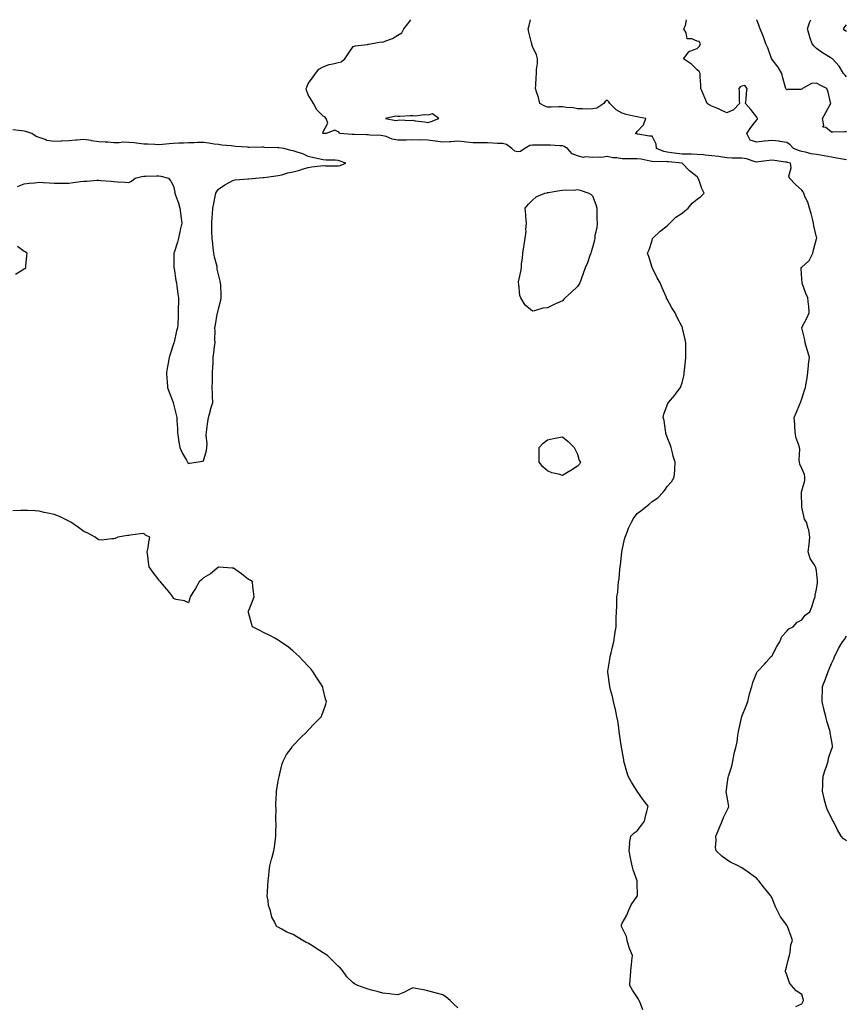
# Model space of a CAD drawing. Units: inches. Extents: x 960563 to 963203, y 7266218 to 7268858.
# Drawn here: x 961115 to 961667, y 7268199 to 7268858 of the extents above; entities that cross this region are included whole.
import ezdxf

# ---------------------------------------------------------------- set-up
doc = ezdxf.new("R2010")
doc.units = ezdxf.units.IN
doc.header["$MEASUREMENT"] = 0
doc.layers.add('Contour_96057266', color=7, linetype='Continuous', true_color=0x33f441)

msp = doc.modelspace()

# ---------------------------------------------------------------- linework, layer by layer
at = {"layer": 'Contour_96057266'}
for points in [[(961531.86, 7268195.73, 3175), (961530.15, 7268199.82, 3175), (961529.32, 7268201.92, 3175), (961528.82, 7268202.69, 3175), (961528.05, 7268204.02, 3175), (961524.99, 7268208.86, 3175), (961523.14, 7268211.92, 3175), (961523.45, 7268216.52, 3175), (961523.53, 7268217.4, 3175), (961523.83, 7268221.92, 3175), (961524.31, 7268225.66, 3175), (961524.49, 7268228.36, 3175), (961524.89, 7268231.92, 3175), (961522.81, 7268236.68, 3175), (961522.71, 7268237.26, 3175), (961521.31, 7268241.92, 3175), (961520.86, 7268244.73, 3175), (961518.05, 7268250.46, 3175), (961517.54, 7268251.41, 3175), (961517.51, 7268251.92, 3175), (961517.57, 7268252.4, 3175), (961518.05, 7268253.53, 3175), (961521.03, 7268258.94, 3175), (961522.17, 7268261.92, 3175), (961524.09, 7268265.88, 3175), (961528.05, 7268271.62, 3175), (961528.15, 7268271.82, 3175), (961528.17, 7268271.92, 3175), (961528.16, 7268272.03, 3175), (961528.05, 7268280.67, 3175), (961528.02, 7268281.89, 3175), (961528.03, 7268281.92, 3175), (961528.01, 7268281.96, 3175), (961525.38, 7268289.25, 3175), (961524.7, 7268291.92, 3175), (961523.82, 7268296.15, 3175), (961523.56, 7268297.43, 3175), (961522.64, 7268301.92, 3175), (961523.02, 7268306.89, 3175), (961522.99, 7268306.98, 3175), (961523.86, 7268311.92, 3175), (961525.96, 7268314.01, 3175), (961528.05, 7268315.46, 3175), (961530.86, 7268319.11, 3175), (961532.99, 7268321.92, 3175), (961533.78, 7268326.19, 3175), (961534.48, 7268328.35, 3175), (961535.32, 7268331.92, 3175), (961532.14, 7268336.01, 3175), (961528.11, 7268341.86, 3175), (961528.05, 7268341.95, 3175), (961524.16, 7268348.03, 3175), (961521.9, 7268351.92, 3175), (961521.07, 7268354.94, 3175), (961519.62, 7268360.35, 3175), (961519.19, 7268361.92, 3175), (961519.02, 7268362.89, 3175), (961518.05, 7268368.95, 3175), (961517.57, 7268371.44, 3175), (961517.5, 7268371.92, 3175), (961517.42, 7268372.55, 3175), (961516.29, 7268380.16, 3175), (961516.06, 7268381.92, 3175), (961515.68, 7268384.29, 3175), (961515.01, 7268388.88, 3175), (961514.5, 7268391.92, 3175), (961513.47, 7268396.5, 3175), (961513.35, 7268397.22, 3175), (961512.17, 7268401.92, 3175), (961511.46, 7268405.33, 3175), (961510.18, 7268409.79, 3175), (961509.67, 7268411.92, 3175), (961509.52, 7268413.39, 3175), (961508.34, 7268421.63, 3175), (961508.31, 7268421.92, 3175), (961508.36, 7268422.23, 3175), (961509.78, 7268430.19, 3175), (961510.07, 7268431.92, 3175), (961510.68, 7268434.55, 3175), (961511.61, 7268438.36, 3175), (961512.39, 7268441.92, 3175), (961513.15, 7268446.82, 3175), (961513.18, 7268447.05, 3175), (961513.91, 7268451.92, 3175), (961514.01, 7268455.96, 3175), (961514.05, 7268457.92, 3175), (961514.14, 7268461.92, 3175), (961514.35, 7268465.62, 3175), (961514.35, 7268468.22, 3175), (961514.54, 7268471.92, 3175), (961515, 7268474.97, 3175), (961515.28, 7268479.15, 3175), (961515.65, 7268481.92, 3175), (961515.97, 7268484, 3175), (961516.45, 7268490.32, 3175), (961516.67, 7268491.92, 3175), (961516.83, 7268493.14, 3175), (961517.84, 7268501.71, 3175), (961517.86, 7268501.92, 3175), (961517.88, 7268502.09, 3175), (961518.05, 7268503.08, 3175), (961519.55, 7268510.42, 3175), (961519.93, 7268511.92, 3175), (961521.28, 7268515.15, 3175), (961522.22, 7268517.75, 3175), (961524.32, 7268521.92, 3175), (961525.55, 7268524.42, 3175), (961528.05, 7268527.74, 3175), (961530.46, 7268529.51, 3175), (961533.58, 7268531.92, 3175), (961535.98, 7268533.99, 3175), (961538.05, 7268535.69, 3175), (961541.74, 7268538.23, 3175), (961545.38, 7268541.92, 3175), (961546.59, 7268543.38, 3175), (961548.05, 7268545.83, 3175), (961551.05, 7268548.92, 3175), (961552.77, 7268551.92, 3175), (961553.23, 7268556.74, 3175), (961553.18, 7268557.05, 3175), (961553.49, 7268561.92, 3175), (961552.16, 7268566.03, 3175), (961551.72, 7268568.25, 3175), (961550.74, 7268571.92, 3175), (961549.99, 7268573.86, 3175), (961548.05, 7268578.7, 3175), (961547.31, 7268581.18, 3175), (961547.12, 7268581.92, 3175), (961546.89, 7268583.08, 3175), (961546.01, 7268589.88, 3175), (961545.52, 7268591.92, 3175), (961545.91, 7268594.06, 3175), (961548.05, 7268600.2, 3175), (961548.63, 7268601.34, 3175), (961548.99, 7268601.92, 3175), (961553.11, 7268606.86, 3175), (961553.45, 7268607.32, 3175), (961556.97, 7268611.92, 3175), (961557.33, 7268612.64, 3175), (961558.05, 7268615.11, 3175), (961559.35, 7268620.62, 3175), (961559.54, 7268621.92, 3175), (961559.74, 7268623.61, 3175), (961560.38, 7268629.59, 3175), (961560.66, 7268631.92, 3175), (961560.58, 7268634.45, 3175), (961560.53, 7268639.44, 3175), (961560.47, 7268641.92, 3175), (961560.13, 7268644, 3175), (961558.41, 7268651.56, 3175), (961558.35, 7268651.92, 3175), (961558.25, 7268652.12, 3175), (961558.05, 7268652.44, 3175), (961554.82, 7268658.69, 3175), (961553.4, 7268661.92, 3175), (961551.32, 7268665.19, 3175), (961548.05, 7268670.96, 3175), (961547.74, 7268671.61, 3175), (961547.63, 7268671.92, 3175), (961547.32, 7268672.65, 3175), (961544.76, 7268678.63, 3175), (961543.44, 7268681.92, 3175), (961541.4, 7268685.27, 3175), (961538.2, 7268691.77, 3175), (961538.12, 7268691.92, 3175), (961538.1, 7268691.97, 3175), (961538.05, 7268692.19, 3175), (961535.75, 7268699.62, 3175), (961534.93, 7268701.92, 3175), (961536.01, 7268703.96, 3175), (961538.05, 7268710.37, 3175), (961538.39, 7268711.58, 3175), (961538.59, 7268711.92, 3175), (961543.49, 7268716.48, 3175), (961548.05, 7268719.99, 3175), (961549.01, 7268720.96, 3175), (961549.81, 7268721.92, 3175), (961553.98, 7268725.99, 3175), (961558.05, 7268728.48, 3175), (961559.89, 7268730.08, 3175), (961562.12, 7268731.92, 3175), (961564.72, 7268735.25, 3175), (961568.05, 7268737.98, 3175), (961570.37, 7268739.6, 3175), (961572.82, 7268741.92, 3175), (961571.18, 7268745.05, 3175), (961569.45, 7268750.52, 3175), (961568.89, 7268751.92, 3175), (961568.53, 7268752.4, 3175), (961568.05, 7268752.82, 3175), (961563.12, 7268756.99, 3175), (961558.15, 7268761.92, 3175), (961558.06, 7268761.93, 3175), (961549.02, 7268762.89, 3175), (961548.05, 7268763, 3175), (961546.75, 7268763.22, 3175), (961539.05, 7268762.92, 3175), (961538.05, 7268763.18, 3175), (961536.62, 7268763.35, 3175), (961530.74, 7268764.61, 3175), (961528.05, 7268764.86, 3175), (961525.07, 7268764.9, 3175), (961521.12, 7268764.99, 3175), (961518.05, 7268765.03, 3175), (961514.36, 7268765.61, 3175), (961511.66, 7268765.53, 3175), (961508.05, 7268766.42, 3175), (961504.1, 7268765.87, 3175), (961502.21, 7268766.08, 3175), (961498.05, 7268765.71, 3175), (961493.74, 7268766.23, 3175), (961491.91, 7268765.78, 3175), (961488.05, 7268766.9, 3175), (961484.49, 7268768.36, 3175), (961481.55, 7268771.92, 3175), (961479.28, 7268773.15, 3175), (961478.05, 7268773.51, 3175), (961476.33, 7268773.64, 3175), (961470.13, 7268774, 3175), (961468.05, 7268774.16, 3175), (961465.98, 7268773.99, 3175), (961460.28, 7268774.15, 3175), (961458.05, 7268774, 3175), (961456.22, 7268773.75, 3175), (961452.8, 7268771.92, 3175), (961450.08, 7268769.89, 3175), (961448.05, 7268769.55, 3175), (961446.28, 7268770.15, 3175), (961444.16, 7268771.92, 3175), (961440.54, 7268774.41, 3175), (961438.05, 7268775.15, 3175), (961434.7, 7268775.27, 3175), (961431.59, 7268775.46, 3175), (961428.05, 7268775.59, 3175), (961424.44, 7268775.53, 3175), (961421.74, 7268775.61, 3175), (961418.05, 7268775.56, 3175), (961413.93, 7268776.04, 3175), (961412.33, 7268776.2, 3175), (961408.05, 7268776.71, 3175), (961403.58, 7268776.39, 3175), (961402.42, 7268776.3, 3175), (961398.05, 7268775.97, 3175), (961393.27, 7268776.7, 3175), (961392.89, 7268776.76, 3175), (961388.05, 7268777.47, 3175), (961383.71, 7268777.58, 3175), (961382.51, 7268777.46, 3175), (961378.05, 7268777.55, 3175), (961373.55, 7268777.42, 3175), (961372.47, 7268777.5, 3175), (961368.05, 7268777.34, 3175), (961364.19, 7268778.06, 3175), (961360.17, 7268779.8, 3175), (961358.05, 7268780.41, 3175), (961356.62, 7268780.49, 3175), (961349.17, 7268780.8, 3175), (961348.05, 7268780.87, 3175), (961347.05, 7268780.92, 3175), (961338.8, 7268781.17, 3175), (961338.05, 7268781.21, 3175), (961337.39, 7268781.26, 3175), (961328.98, 7268781.92, 3175), (961328.68, 7268782.55, 3175), (961328.05, 7268782.98, 3175), (961325.91, 7268784.06, 3175), (961320.05, 7268781.92, 3175), (961318.07, 7268781.9, 3175), (961318.05, 7268781.9, 3175), (961318.03, 7268781.9, 3175), (961317.9, 7268781.92, 3175), (961317.88, 7268782.09, 3175), (961318.05, 7268782.92, 3175), (961321.18, 7268788.79, 3175), (961320.16, 7268791.92, 3175), (961319.14, 7268793.01, 3175), (961318.05, 7268793.46, 3175), (961313.74, 7268797.61, 3175), (961311.66, 7268801.92, 3175), (961310.31, 7268804.18, 3175), (961308.05, 7268807.63, 3175), (961306.9, 7268810.77, 3175), (961306.75, 7268811.92, 3175), (961307.06, 7268812.91, 3175), (961308.05, 7268815.35, 3175), (961310.94, 7268819.03, 3175), (961312.89, 7268821.92, 3175), (961315.06, 7268824.91, 3175), (961318.05, 7268826.5, 3175), (961321.96, 7268828.01, 3175), (961324.53, 7268828.4, 3175), (961328.05, 7268829.37, 3175), (961330.09, 7268829.88, 3175), (961332.55, 7268831.92, 3175), (961334.75, 7268835.22, 3175), (961338.05, 7268840.01, 3175), (961339.45, 7268840.52, 3175), (961347.59, 7268841.46, 3175), (961348.05, 7268841.58, 3175), (961348.31, 7268841.66, 3175), (961349.63, 7268841.92, 3175), (961356.77, 7268843.2, 3175), (961358.05, 7268843.02, 3175), (961360.05, 7268843.92, 3175), (961364.46, 7268845.51, 3175), (961368.05, 7268847.67, 3175), (961370.71, 7268849.26, 3175), (961372.1, 7268851.92, 3175), (961374.73, 7268855.24, 3175), (961376.72, 7268858, 3175)], [(961634.04, 7268197.91, 3174), (961638.05, 7268199.55, 3174), (961638.9, 7268201.07, 3174), (961639.34, 7268201.92, 3174), (961639.09, 7268202.96, 3174), (961638.05, 7268205.85, 3174), (961634.37, 7268208.24, 3174), (961631.15, 7268211.92, 3174), (961629.8, 7268213.67, 3174), (961628.05, 7268219.12, 3174), (961627.3, 7268221.17, 3174), (961627.26, 7268221.92, 3174), (961627.35, 7268222.62, 3174), (961628.05, 7268225.02, 3174), (961629.39, 7268230.58, 3174), (961629.79, 7268231.92, 3174), (961630.4, 7268234.27, 3174), (961630.8, 7268239.17, 3174), (961631.92, 7268241.92, 3174), (961630.91, 7268244.78, 3174), (961628.55, 7268251.42, 3174), (961628.37, 7268251.92, 3174), (961628.2, 7268252.07, 3174), (961628.05, 7268252.27, 3174), (961623.89, 7268257.76, 3174), (961621.98, 7268261.92, 3174), (961620.59, 7268264.46, 3174), (961618.05, 7268270.82, 3174), (961617.66, 7268271.53, 3174), (961617.47, 7268271.92, 3174), (961614.35, 7268275.62, 3174), (961613.16, 7268277.03, 3174), (961609.47, 7268281.92, 3174), (961608.8, 7268282.67, 3174), (961608.05, 7268283.46, 3174), (961603.2, 7268287.07, 3174), (961602.34, 7268287.63, 3174), (961598.05, 7268290.54, 3174), (961597.16, 7268291.03, 3174), (961595.55, 7268291.92, 3174), (961590.44, 7268294.31, 3174), (961588.05, 7268296.05, 3174), (961584.63, 7268298.5, 3174), (961580.86, 7268301.92, 3174), (961580.39, 7268304.26, 3174), (961580.91, 7268309.06, 3174), (961580.58, 7268311.92, 3174), (961582.58, 7268316.45, 3174), (961582.88, 7268317.09, 3174), (961584.78, 7268321.92, 3174), (961585.75, 7268324.22, 3174), (961588.05, 7268328.87, 3174), (961589.06, 7268330.91, 3174), (961589.28, 7268331.92, 3174), (961589.07, 7268332.94, 3174), (961588.05, 7268339.21, 3174), (961587.63, 7268341.5, 3174), (961587.62, 7268341.92, 3174), (961587.68, 7268342.29, 3174), (961588.05, 7268344.83, 3174), (961588.94, 7268351.03, 3174), (961589.06, 7268351.92, 3174), (961589.45, 7268353.32, 3174), (961591.38, 7268358.59, 3174), (961592.1, 7268361.92, 3174), (961592.95, 7268366.82, 3174), (961592.95, 7268367.02, 3174), (961594.26, 7268371.92, 3174), (961594.95, 7268375.02, 3174), (961595.28, 7268379.15, 3174), (961595.77, 7268381.92, 3174), (961596.22, 7268383.75, 3174), (961598.03, 7268391.9, 3174), (961598.04, 7268391.93, 3174), (961598.05, 7268391.95, 3174), (961601.02, 7268398.95, 3174), (961601.98, 7268401.92, 3174), (961603.15, 7268406.82, 3174), (961603.26, 7268407.13, 3174), (961604.62, 7268411.92, 3174), (961605.47, 7268414.5, 3174), (961608.05, 7268421.35, 3174), (961608.26, 7268421.71, 3174), (961608.39, 7268421.92, 3174), (961613.12, 7268426.85, 3174), (961614.4, 7268428.27, 3174), (961617.71, 7268431.92, 3174), (961617.86, 7268432.11, 3174), (961618.05, 7268432.31, 3174), (961621.38, 7268438.59, 3174), (961623.41, 7268441.92, 3174), (961624.68, 7268445.29, 3174), (961628.05, 7268449.05, 3174), (961629.51, 7268450.46, 3174), (961632.25, 7268451.92, 3174), (961635.07, 7268454.9, 3174), (961638.05, 7268456.62, 3174), (961640.41, 7268459.56, 3174), (961643.55, 7268461.92, 3174), (961644.77, 7268465.2, 3174), (961646.38, 7268470.25, 3174), (961646.96, 7268471.92, 3174), (961647.02, 7268472.95, 3174), (961648.05, 7268476.97, 3174), (961648.59, 7268481.38, 3174), (961648.67, 7268481.92, 3174), (961648.67, 7268482.55, 3174), (961648.05, 7268489.38, 3174), (961647.56, 7268491.43, 3174), (961647.33, 7268491.92, 3174), (961646.5, 7268493.47, 3174), (961643.68, 7268497.55, 3174), (961642.48, 7268501.92, 3174), (961643, 7268506.87, 3174), (961643.01, 7268506.96, 3174), (961643.5, 7268511.92, 3174), (961642.76, 7268516.63, 3174), (961642.35, 7268517.62, 3174), (961641.26, 7268521.92, 3174), (961639.97, 7268523.84, 3174), (961638.05, 7268531.83, 3174), (961638.04, 7268531.91, 3174), (961638.03, 7268531.92, 3174), (961638.04, 7268531.93, 3174), (961637.82, 7268541.69, 3174), (961637.85, 7268541.92, 3174), (961637.86, 7268542.11, 3174), (961638.05, 7268542.84, 3174), (961640.23, 7268549.74, 3174), (961640.17, 7268551.92, 3174), (961639.99, 7268553.86, 3174), (961638.05, 7268557.76, 3174), (961636.87, 7268560.74, 3174), (961636.59, 7268561.92, 3174), (961636.36, 7268563.61, 3174), (961636.8, 7268570.67, 3174), (961636.52, 7268571.92, 3174), (961635.99, 7268573.98, 3174), (961634.29, 7268578.16, 3174), (961633.65, 7268581.92, 3174), (961633.37, 7268586.6, 3174), (961633.36, 7268587.23, 3174), (961633.04, 7268591.92, 3174), (961634.57, 7268595.4, 3174), (961636.53, 7268600.4, 3174), (961637.15, 7268601.92, 3174), (961637.42, 7268602.55, 3174), (961638.05, 7268604.39, 3174), (961639.82, 7268610.15, 3174), (961640.56, 7268611.92, 3174), (961641.03, 7268614.9, 3174), (961641.75, 7268618.22, 3174), (961642.26, 7268621.92, 3174), (961642.69, 7268626.56, 3174), (961642.67, 7268627.3, 3174), (961643.25, 7268631.92, 3174), (961642.05, 7268635.92, 3174), (961641.24, 7268638.73, 3174), (961640.32, 7268641.92, 3174), (961640.07, 7268643.94, 3174), (961638.08, 7268651.92, 3174), (961638.11, 7268651.98, 3174), (961641.53, 7268658.44, 3174), (961643.09, 7268661.92, 3174), (961642.74, 7268666.61, 3174), (961642.59, 7268667.38, 3174), (961642.16, 7268671.92, 3174), (961640.86, 7268674.73, 3174), (961638.33, 7268681.64, 3174), (961638.22, 7268681.92, 3174), (961638.26, 7268682.13, 3174), (961638.05, 7268684.36, 3174), (961637.74, 7268691.61, 3174), (961637.74, 7268691.92, 3174), (961637.79, 7268692.18, 3174), (961638.05, 7268692.52, 3174), (961642.64, 7268696.51, 3174), (961643.1, 7268696.87, 3174), (961643.13, 7268697, 3174), (961645.44, 7268701.92, 3174), (961645.89, 7268704.08, 3174), (961648.05, 7268711.32, 3174), (961648.21, 7268711.76, 3174), (961648.21, 7268711.92, 3174), (961648.18, 7268712.05, 3174), (961648.05, 7268712.54, 3174), (961646.13, 7268720, 3174), (961645.97, 7268721.92, 3174), (961645.17, 7268724.8, 3174), (961644.47, 7268728.34, 3174), (961643.24, 7268731.92, 3174), (961642.05, 7268735.92, 3174), (961640.23, 7268739.74, 3174), (961639.38, 7268741.92, 3174), (961638.96, 7268742.83, 3174), (961638.05, 7268743.97, 3174), (961633.9, 7268747.77, 3174), (961630, 7268751.92, 3174), (961629.38, 7268753.25, 3174), (961630.96, 7268759.01, 3174), (961630.51, 7268761.92, 3174), (961628.57, 7268762.44, 3174), (961628.05, 7268762.62, 3174), (961627.21, 7268762.76, 3174), (961619.86, 7268763.73, 3174), (961618.05, 7268764.06, 3174), (961616.21, 7268763.76, 3174), (961609.09, 7268762.96, 3174), (961608.05, 7268762.8, 3174), (961607.01, 7268762.96, 3174), (961601.11, 7268764.98, 3174), (961598.05, 7268765.28, 3174), (961594.54, 7268765.43, 3174), (961591.59, 7268765.46, 3174), (961588.05, 7268765.62, 3174), (961583.76, 7268766.21, 3174), (961582.57, 7268766.44, 3174), (961578.05, 7268766.98, 3174), (961573.51, 7268767.38, 3174), (961572.48, 7268767.49, 3174), (961568.05, 7268767.89, 3174), (961564.14, 7268768.01, 3174), (961562.03, 7268767.94, 3174), (961558.05, 7268768.04, 3174), (961554.6, 7268768.47, 3174), (961550.97, 7268769, 3174), (961548.05, 7268769.37, 3174), (961545.86, 7268769.73, 3174), (961540.97, 7268771.92, 3174), (961540.79, 7268774.66, 3174), (961538.05, 7268780.05, 3174), (961536.28, 7268780.15, 3174), (961528.48, 7268781.49, 3174), (961528.05, 7268781.52, 3174), (961527.71, 7268781.58, 3174), (961526.67, 7268781.92, 3174), (961527.48, 7268782.49, 3174), (961528.05, 7268783.27, 3174), (961532.21, 7268787.76, 3174), (961533.8, 7268791.92, 3174), (961528.89, 7268792.76, 3174), (961528.05, 7268792.94, 3174), (961526.65, 7268793.32, 3174), (961520.77, 7268794.64, 3174), (961518.05, 7268795.49, 3174), (961513.88, 7268797.75, 3174), (961509.73, 7268801.92, 3174), (961509.09, 7268802.96, 3174), (961508.05, 7268804.07, 3174), (961506.61, 7268803.36, 3174), (961505.65, 7268801.92, 3174), (961501.05, 7268798.92, 3174), (961498.05, 7268798.27, 3174), (961494.28, 7268798.15, 3174), (961491.57, 7268798.4, 3174), (961488.05, 7268798.27, 3174), (961485.22, 7268799.09, 3174), (961480.82, 7268799.15, 3174), (961478.05, 7268799.66, 3174), (961475.73, 7268799.6, 3174), (961470.52, 7268799.45, 3174), (961468.05, 7268799.38, 3174), (961466.23, 7268800.1, 3174), (961462.99, 7268801.92, 3174), (961462.15, 7268806.02, 3174), (961460.9, 7268809.07, 3174), (961460.07, 7268811.92, 3174), (961460.26, 7268814.13, 3174), (961460.58, 7268819.39, 3174), (961460.79, 7268821.92, 3174), (961460.78, 7268824.65, 3174), (961461.35, 7268828.62, 3174), (961461.33, 7268831.92, 3174), (961460.69, 7268834.56, 3174), (961458.05, 7268840, 3174), (961457.58, 7268841.45, 3174), (961457.57, 7268841.92, 3174), (961457.41, 7268842.56, 3174), (961455.69, 7268849.56, 3174), (961455.08, 7268851.92, 3174), (961455.82, 7268854.15, 3174), (961456.63, 7268858, 3174)], [(961668.05, 7268764.21, 3173), (961665.28, 7268764.69, 3173), (961661.51, 7268765.38, 3173), (961658.05, 7268765.97, 3173), (961653.08, 7268766.95, 3173), (961653.01, 7268766.96, 3173), (961648.05, 7268767.82, 3173), (961644.46, 7268768.33, 3173), (961640.55, 7268769.42, 3173), (961638.05, 7268769.87, 3173), (961636.49, 7268770.36, 3173), (961632.65, 7268771.92, 3173), (961630.4, 7268774.27, 3173), (961628.05, 7268775.83, 3173), (961623.38, 7268776.59, 3173), (961622.88, 7268776.75, 3173), (961618.05, 7268777.28, 3173), (961613.15, 7268776.82, 3173), (961612.86, 7268776.73, 3173), (961608.05, 7268776.07, 3173), (961603.6, 7268777.47, 3173), (961601.33, 7268781.92, 3173), (961603.99, 7268785.98, 3173), (961608.05, 7268791.05, 3173), (961608.42, 7268791.55, 3173), (961608.39, 7268791.92, 3173), (961608.33, 7268792.2, 3173), (961608.05, 7268792.86, 3173), (961603.95, 7268797.82, 3173), (961600.49, 7268801.92, 3173), (961600.83, 7268804.7, 3173), (961601.04, 7268808.93, 3173), (961601.49, 7268811.92, 3173), (961600, 7268813.87, 3173), (961598.05, 7268813.57, 3173), (961596.8, 7268813.17, 3173), (961595.97, 7268811.92, 3173), (961596.14, 7268810.01, 3173), (961596.32, 7268803.65, 3173), (961596.45, 7268801.92, 3173), (961592.34, 7268797.63, 3173), (961588.05, 7268795.73, 3173), (961583.77, 7268797.64, 3173), (961581.25, 7268798.72, 3173), (961578.05, 7268800.1, 3173), (961576.75, 7268800.62, 3173), (961574.86, 7268801.92, 3173), (961572.88, 7268806.75, 3173), (961572.61, 7268807.36, 3173), (961570.65, 7268811.92, 3173), (961570.6, 7268814.47, 3173), (961570.12, 7268819.85, 3173), (961570.08, 7268821.92, 3173), (961569.38, 7268823.25, 3173), (961568.05, 7268824.54, 3173), (961564.27, 7268828.14, 3173), (961558.91, 7268831.92, 3173), (961562.67, 7268836.54, 3173), (961562.96, 7268837.01, 3173), (961563.14, 7268837.01, 3173), (961568.05, 7268838.84, 3173), (961569.62, 7268840.35, 3173), (961570.45, 7268841.92, 3173), (961569.55, 7268843.42, 3173), (961568.05, 7268843.73, 3173), (961564.69, 7268845.28, 3173), (961561.38, 7268845.25, 3173), (961560.81, 7268849.16, 3173), (961559.22, 7268851.92, 3173), (961560.25, 7268854.12, 3173), (961561.09, 7268858, 3173)], [(961668.05, 7268782.88, 3172), (961666.96, 7268783.01, 3172), (961658.84, 7268782.71, 3172), (961658.05, 7268782.86, 3172), (961654.09, 7268785.88, 3172), (961652.2, 7268786.07, 3172), (961652.85, 7268787.12, 3172), (961652.01, 7268791.92, 3172), (961654.16, 7268795.81, 3172), (961656.93, 7268800.8, 3172), (961657.55, 7268801.92, 3172), (961657.33, 7268802.64, 3172), (961655.74, 7268809.61, 3172), (961654.88, 7268811.92, 3172), (961650.43, 7268814.3, 3172), (961648.05, 7268815.45, 3172), (961644.66, 7268815.31, 3172), (961638.58, 7268811.92, 3172), (961638.31, 7268811.66, 3172), (961638.05, 7268811.51, 3172), (961637.52, 7268811.39, 3172), (961628.62, 7268811.35, 3172), (961628.05, 7268811.13, 3172), (961627.62, 7268811.49, 3172), (961627.43, 7268811.92, 3172), (961627.22, 7268812.75, 3172), (961625.34, 7268819.21, 3172), (961624.7, 7268821.92, 3172), (961622.27, 7268826.14, 3172), (961618.05, 7268831.6, 3172), (961617.99, 7268831.86, 3172), (961617.97, 7268831.92, 3172), (961617.92, 7268832.05, 3172), (961615.3, 7268839.17, 3172), (961614.02, 7268841.92, 3172), (961612.62, 7268846.49, 3172), (961611.87, 7268848.1, 3172), (961610.37, 7268851.92, 3172), (961609.72, 7268853.59, 3172), (961608.05, 7268857.97, 3172), (961608.04, 7268858, 3172)], [(961668.05, 7268819.75, 3171), (961667.12, 7268820.99, 3171), (961665.99, 7268821.92, 3171), (961663.16, 7268826.81, 3171), (961663.09, 7268826.96, 3171), (961658.63, 7268831.92, 3171), (961658.28, 7268832.15, 3171), (961658.05, 7268832.26, 3171), (961657.16, 7268832.81, 3171), (961651.94, 7268835.81, 3171), (961648.05, 7268838.63, 3171), (961646.42, 7268840.29, 3171), (961644.99, 7268841.92, 3171), (961643.57, 7268846.4, 3171), (961643.28, 7268847.15, 3171), (961642, 7268851.92, 3171), (961643.42, 7268856.55, 3171), (961644.18, 7268858, 3171)], [(961668.05, 7268850.06, 3170), (961666.91, 7268850.78, 3170), (961666.08, 7268851.92, 3170), (961666.8, 7268853.17, 3170), (961668.05, 7268854.58, 3170)], [(961113.61, 7268746.36, 3176), (961118.05, 7268748.1, 3176), (961121.35, 7268748.62, 3176), (961125.07, 7268748.94, 3176), (961128.05, 7268749.35, 3176), (961130.81, 7268749.16, 3176), (961134.91, 7268748.78, 3176), (961138.05, 7268748.55, 3176), (961141.28, 7268748.69, 3176), (961144.69, 7268748.56, 3176), (961148.05, 7268748.69, 3176), (961150.96, 7268749.01, 3176), (961155.79, 7268749.66, 3176), (961158.05, 7268749.93, 3176), (961159.9, 7268750.07, 3176), (961166.75, 7268750.62, 3176), (961168.05, 7268750.73, 3176), (961169.47, 7268750.5, 3176), (961176.22, 7268750.09, 3176), (961178.05, 7268749.69, 3176), (961180.42, 7268749.55, 3176), (961185.37, 7268749.24, 3176), (961188.05, 7268749.06, 3176), (961189.98, 7268749.99, 3176), (961192.24, 7268751.92, 3176), (961196.81, 7268753.16, 3176), (961198.05, 7268753.42, 3176), (961199.52, 7268753.39, 3176), (961206.49, 7268753.48, 3176), (961208.05, 7268753.45, 3176), (961209.47, 7268753.34, 3176), (961214.52, 7268751.92, 3176), (961216.08, 7268749.95, 3176), (961218.05, 7268746.65, 3176), (961218.79, 7268742.66, 3176), (961218.93, 7268741.92, 3176), (961219.32, 7268740.65, 3176), (961221.33, 7268735.2, 3176), (961222.16, 7268731.92, 3176), (961222.85, 7268727.12, 3176), (961222.91, 7268726.78, 3176), (961223.57, 7268721.92, 3176), (961222.51, 7268717.46, 3176), (961222.27, 7268716.14, 3176), (961221.36, 7268711.92, 3176), (961220.73, 7268709.24, 3176), (961218.32, 7268702.19, 3176), (961218.25, 7268701.92, 3176), (961218.26, 7268701.71, 3176), (961218.26, 7268692.13, 3176), (961218.27, 7268691.92, 3176), (961218.32, 7268691.65, 3176), (961219.57, 7268683.44, 3176), (961219.91, 7268681.92, 3176), (961220.2, 7268679.77, 3176), (961220.82, 7268674.69, 3176), (961221.21, 7268671.92, 3176), (961221.25, 7268668.72, 3176), (961221.11, 7268664.98, 3176), (961221.15, 7268661.92, 3176), (961221.09, 7268658.88, 3176), (961220.78, 7268654.65, 3176), (961220.74, 7268651.92, 3176), (961220.07, 7268649.9, 3176), (961218.33, 7268642.2, 3176), (961218.26, 7268641.92, 3176), (961218.22, 7268641.75, 3176), (961218.05, 7268641.11, 3176), (961215.74, 7268634.23, 3176), (961215.09, 7268631.92, 3176), (961214.44, 7268628.31, 3176), (961214, 7268625.97, 3176), (961213.26, 7268621.92, 3176), (961213.57, 7268617.44, 3176), (961213.71, 7268616.26, 3176), (961214.03, 7268611.92, 3176), (961215.03, 7268608.9, 3176), (961217.42, 7268602.55, 3176), (961217.63, 7268601.92, 3176), (961217.73, 7268601.6, 3176), (961218.05, 7268600.7, 3176), (961219.8, 7268593.67, 3176), (961220.15, 7268591.92, 3176), (961220.11, 7268589.86, 3176), (961220.68, 7268584.55, 3176), (961220.63, 7268581.92, 3176), (961221.14, 7268578.83, 3176), (961221.43, 7268575.3, 3176), (961222.09, 7268571.92, 3176), (961223.93, 7268567.8, 3176), (961226.64, 7268563.33, 3176), (961227.42, 7268561.92, 3176), (961227.63, 7268561.5, 3176), (961228.05, 7268561.07, 3176), (961228.7, 7268561.27, 3176), (961233.11, 7268561.92, 3176), (961237.25, 7268562.72, 3176), (961238.05, 7268562.95, 3176), (961240.12, 7268569.85, 3176), (961240.34, 7268571.92, 3176), (961240.42, 7268574.29, 3176), (961239.9, 7268580.07, 3176), (961239.98, 7268581.92, 3176), (961240.26, 7268584.13, 3176), (961241.03, 7268588.94, 3176), (961241.35, 7268591.92, 3176), (961242.61, 7268596.48, 3176), (961242.76, 7268597.21, 3176), (961244.31, 7268601.92, 3176), (961244.13, 7268605.84, 3176), (961244.06, 7268607.93, 3176), (961243.86, 7268611.92, 3176), (961244.02, 7268615.95, 3176), (961244.01, 7268617.88, 3176), (961244.14, 7268621.92, 3176), (961244.32, 7268625.65, 3176), (961244.43, 7268628.3, 3176), (961244.58, 7268631.92, 3176), (961244.91, 7268635.06, 3176), (961245.43, 7268639.3, 3176), (961245.72, 7268641.92, 3176), (961245.59, 7268644.38, 3176), (961245.75, 7268649.62, 3176), (961245.6, 7268651.92, 3176), (961246, 7268653.97, 3176), (961247.24, 7268661.11, 3176), (961247.4, 7268661.92, 3176), (961247.53, 7268662.44, 3176), (961248.05, 7268664.49, 3176), (961249.56, 7268670.41, 3176), (961249.83, 7268671.92, 3176), (961249.78, 7268673.65, 3176), (961249.51, 7268680.46, 3176), (961249.46, 7268681.92, 3176), (961249.14, 7268683.01, 3176), (961248.05, 7268687.53, 3176), (961247.24, 7268691.11, 3176), (961247.21, 7268691.92, 3176), (961247.08, 7268692.89, 3176), (961245.28, 7268699.15, 3176), (961245.03, 7268701.92, 3176), (961244.57, 7268705.4, 3176), (961244.23, 7268708.1, 3176), (961243.73, 7268711.92, 3176), (961243.66, 7268716.31, 3176), (961243.68, 7268717.55, 3176), (961243.61, 7268721.92, 3176), (961243.78, 7268726.19, 3176), (961243.98, 7268727.85, 3176), (961244.18, 7268731.92, 3176), (961244.85, 7268735.12, 3176), (961245.91, 7268739.78, 3176), (961246.36, 7268741.92, 3176), (961246.83, 7268743.14, 3176), (961248.05, 7268744.61, 3176), (961252.35, 7268747.62, 3176), (961255.22, 7268749.09, 3176), (961258.05, 7268750.67, 3176), (961259.14, 7268750.83, 3176), (961267.65, 7268751.52, 3176), (961268.05, 7268751.57, 3176), (961268.37, 7268751.6, 3176), (961272.83, 7268751.92, 3176), (961277.62, 7268752.35, 3176), (961278.05, 7268752.42, 3176), (961278.62, 7268752.49, 3176), (961286.45, 7268753.52, 3176), (961288.05, 7268753.71, 3176), (961290.35, 7268754.22, 3176), (961294.48, 7268755.49, 3176), (961298.05, 7268756.14, 3176), (961302.54, 7268757.43, 3176), (961304.08, 7268757.95, 3176), (961308.05, 7268759.19, 3176), (961310.41, 7268759.56, 3176), (961316.33, 7268760.2, 3176), (961318.05, 7268760.45, 3176), (961319.65, 7268760.32, 3176), (961326.44, 7268760.31, 3176), (961328.05, 7268760.14, 3176), (961329.48, 7268760.49, 3176), (961333.25, 7268761.92, 3176), (961329.43, 7268763.3, 3176), (961328.05, 7268763.72, 3176), (961325.98, 7268763.99, 3176), (961320.11, 7268763.98, 3176), (961318.05, 7268764.33, 3176), (961314.96, 7268765.01, 3176), (961311.72, 7268765.59, 3176), (961308.05, 7268766.49, 3176), (961304.35, 7268768.22, 3176), (961300.64, 7268769.33, 3176), (961298.05, 7268770.3, 3176), (961296.68, 7268770.55, 3176), (961291.75, 7268771.92, 3176), (961288.3, 7268772.17, 3176), (961288.05, 7268772.2, 3176), (961287.75, 7268772.22, 3176), (961278.71, 7268772.58, 3176), (961278.05, 7268772.62, 3176), (961277.31, 7268772.66, 3176), (961268.67, 7268772.54, 3176), (961268.05, 7268772.57, 3176), (961267.35, 7268772.62, 3176), (961259.35, 7268773.22, 3176), (961258.05, 7268773.32, 3176), (961256.46, 7268773.51, 3176), (961250.25, 7268774.12, 3176), (961248.05, 7268774.4, 3176), (961245.16, 7268774.81, 3176), (961241.5, 7268775.37, 3176), (961238.05, 7268775.85, 3176), (961234.16, 7268775.81, 3176), (961231.83, 7268775.7, 3176), (961228.05, 7268775.65, 3176), (961224.58, 7268775.39, 3176), (961221.54, 7268775.41, 3176), (961218.05, 7268775.17, 3176), (961214.99, 7268774.98, 3176), (961210.65, 7268774.52, 3176), (961208.05, 7268774.34, 3176), (961205.5, 7268774.47, 3176), (961200.77, 7268774.64, 3176), (961198.05, 7268774.79, 3176), (961194.84, 7268775.13, 3176), (961191.65, 7268775.52, 3176), (961188.05, 7268775.89, 3176), (961184.01, 7268775.96, 3176), (961181.72, 7268775.59, 3176), (961178.05, 7268775.68, 3176), (961174.01, 7268775.96, 3176), (961172.22, 7268776.09, 3176), (961168.05, 7268776.39, 3176), (961163.17, 7268777.04, 3176), (961162.87, 7268777.1, 3176), (961158.05, 7268777.82, 3176), (961153.54, 7268777.41, 3176), (961152.6, 7268777.37, 3176), (961148.05, 7268776.91, 3176), (961143.26, 7268776.71, 3176), (961142.82, 7268776.69, 3176), (961138.05, 7268776.47, 3176), (961133.32, 7268777.19, 3176), (961132.13, 7268777.84, 3176), (961128.05, 7268779.11, 3176), (961126.1, 7268779.97, 3176), (961123.21, 7268781.92, 3176), (961119.25, 7268783.12, 3176), (961118.05, 7268783.42, 3176), (961116.22, 7268783.75, 3176), (961110.55, 7268784.42, 3176)], [(961112.3, 7268687.67, 3176), (961116.38, 7268690.25, 3176), (961118.05, 7268691.27, 3176), (961118.49, 7268691.48, 3176), (961119.16, 7268691.92, 3176), (961119.3, 7268693.17, 3176), (961119.9, 7268700.07, 3176), (961119.99, 7268701.92, 3176), (961118.73, 7268702.6, 3176), (961118.05, 7268702.9, 3176), (961113.67, 7268706.3, 3176)], [(961408.05, 7268196.92, 3176), (961405.47, 7268199.34, 3176), (961403.05, 7268201.92, 3176), (961400.25, 7268204.12, 3176), (961398.05, 7268205.74, 3176), (961393.05, 7268206.92, 3176), (961388.05, 7268208.31, 3176), (961385.04, 7268208.91, 3176), (961380.01, 7268209.96, 3176), (961378.05, 7268210.35, 3176), (961374.96, 7268208.83, 3176), (961372.47, 7268207.5, 3176), (961368.05, 7268205.69, 3176), (961363.81, 7268206.16, 3176), (961362.58, 7268206.45, 3176), (961358.05, 7268206.83, 3176), (961354.1, 7268207.97, 3176), (961351.32, 7268208.65, 3176), (961348.05, 7268209.52, 3176), (961346.18, 7268210.05, 3176), (961341.32, 7268211.92, 3176), (961339.1, 7268212.97, 3176), (961338.05, 7268213.76, 3176), (961333.87, 7268217.74, 3176), (961331.01, 7268221.92, 3176), (961329.59, 7268223.46, 3176), (961328.05, 7268224.9, 3176), (961324.61, 7268228.48, 3176), (961320.93, 7268231.92, 3176), (961319.27, 7268233.14, 3176), (961318.05, 7268233.85, 3176), (961313.09, 7268236.96, 3176), (961312.88, 7268237.09, 3176), (961308.05, 7268240.15, 3176), (961306.77, 7268240.64, 3176), (961304.48, 7268241.92, 3176), (961300.49, 7268244.36, 3176), (961298.05, 7268246.14, 3176), (961293.76, 7268247.63, 3176), (961290.05, 7268249.92, 3176), (961288.05, 7268250.95, 3176), (961287.36, 7268251.23, 3176), (961286.66, 7268251.92, 3176), (961285.63, 7268254.34, 3176), (961283.68, 7268257.55, 3176), (961282.73, 7268261.92, 3176), (961281.57, 7268265.44, 3176), (961281.36, 7268268.61, 3176), (961280.62, 7268271.92, 3176), (961280.75, 7268274.62, 3176), (961281.06, 7268278.91, 3176), (961281.2, 7268281.92, 3176), (961281.61, 7268285.48, 3176), (961281.9, 7268288.07, 3176), (961282.33, 7268291.92, 3176), (961283.53, 7268296.44, 3176), (961283.96, 7268297.83, 3176), (961285.12, 7268301.92, 3176), (961285.41, 7268304.56, 3176), (961286.16, 7268310.03, 3176), (961286.38, 7268311.92, 3176), (961286.34, 7268313.63, 3176), (961286.53, 7268320.4, 3176), (961286.48, 7268321.92, 3176), (961286.37, 7268323.6, 3176), (961286.51, 7268330.38, 3176), (961286.4, 7268331.92, 3176), (961286.43, 7268333.54, 3176), (961286.76, 7268340.63, 3176), (961286.79, 7268341.92, 3176), (961287, 7268342.97, 3176), (961288.05, 7268348.75, 3176), (961288.52, 7268351.45, 3176), (961288.6, 7268351.92, 3176), (961288.81, 7268352.68, 3176), (961290.46, 7268359.51, 3176), (961291.22, 7268361.92, 3176), (961293.61, 7268366.36, 3176), (961296.65, 7268370.52, 3176), (961297.62, 7268371.92, 3176), (961297.82, 7268372.15, 3176), (961298.05, 7268372.4, 3176), (961302.62, 7268377.35, 3176), (961307.25, 7268381.92, 3176), (961307.64, 7268382.33, 3176), (961308.05, 7268382.77, 3176), (961312.46, 7268387.51, 3176), (961316.89, 7268391.92, 3176), (961317.26, 7268392.71, 3176), (961318.05, 7268394.9, 3176), (961319.78, 7268400.19, 3176), (961320.17, 7268401.92, 3176), (961319.66, 7268403.53, 3176), (961318.05, 7268410.25, 3176), (961317.72, 7268411.59, 3176), (961317.67, 7268411.92, 3176), (961316.94, 7268413.03, 3176), (961313.84, 7268417.71, 3176), (961311.23, 7268421.92, 3176), (961309.78, 7268423.65, 3176), (961308.05, 7268425.54, 3176), (961304.96, 7268428.83, 3176), (961301.96, 7268431.92, 3176), (961300, 7268433.87, 3176), (961298.05, 7268435.59, 3176), (961294.65, 7268438.52, 3176), (961289.5, 7268441.92, 3176), (961288.71, 7268442.58, 3176), (961288.05, 7268443.04, 3176), (961285.71, 7268444.26, 3176), (961282.29, 7268446.16, 3176), (961278.05, 7268448.03, 3176), (961275.6, 7268449.47, 3176), (961270.8, 7268451.92, 3176), (961270.13, 7268454, 3176), (961268.05, 7268461.38, 3176), (961267.96, 7268461.83, 3176), (961267.96, 7268461.92, 3176), (961267.98, 7268461.99, 3176), (961268.05, 7268462.26, 3176), (961270.88, 7268469.09, 3176), (961271.91, 7268471.92, 3176), (961271.55, 7268475.42, 3176), (961271.05, 7268478.92, 3176), (961270.7, 7268481.92, 3176), (961269.17, 7268483.04, 3176), (961268.05, 7268483.59, 3176), (961263.38, 7268487.25, 3176), (961261.14, 7268488.83, 3176), (961258.05, 7268491.04, 3176), (961257.17, 7268491.04, 3176), (961248.25, 7268491.72, 3176), (961248.05, 7268491.72, 3176), (961247, 7268490.87, 3176), (961242.72, 7268487.25, 3176), (961238.05, 7268484.58, 3176), (961236.69, 7268483.28, 3176), (961235.22, 7268481.92, 3176), (961232.58, 7268477.39, 3176), (961230.92, 7268474.79, 3176), (961229.11, 7268471.92, 3176), (961228.98, 7268470.99, 3176), (961228.05, 7268467.95, 3176), (961225.3, 7268469.17, 3176), (961219.82, 7268470.15, 3176), (961218.05, 7268470.71, 3176), (961217.69, 7268471.56, 3176), (961217.51, 7268471.92, 3176), (961215.44, 7268474.53, 3176), (961213.33, 7268477.2, 3176), (961209.37, 7268481.92, 3176), (961208.63, 7268482.5, 3176), (961208.05, 7268483.18, 3176), (961204.33, 7268488.2, 3176), (961201.6, 7268491.92, 3176), (961201.21, 7268495.08, 3176), (961200.74, 7268499.23, 3176), (961200.43, 7268501.92, 3176), (961200.91, 7268504.78, 3176), (961201.52, 7268508.45, 3176), (961202.11, 7268511.92, 3176), (961199.26, 7268513.13, 3176), (961198.05, 7268514.25, 3176), (961195.99, 7268513.98, 3176), (961189.25, 7268513.12, 3176), (961188.05, 7268512.96, 3176), (961187.09, 7268512.88, 3176), (961180.81, 7268511.92, 3176), (961179.04, 7268510.93, 3176), (961178.05, 7268510.61, 3176), (961176.82, 7268510.69, 3176), (961170.06, 7268509.91, 3176), (961168.05, 7268510, 3176), (961166.93, 7268510.8, 3176), (961165.59, 7268511.92, 3176), (961160.58, 7268514.45, 3176), (961158.05, 7268515.64, 3176), (961154.48, 7268518.35, 3176), (961149.23, 7268521.92, 3176), (961148.49, 7268522.36, 3176), (961148.05, 7268522.54, 3176), (961146.97, 7268523, 3176), (961141.68, 7268525.55, 3176), (961138.05, 7268526.9, 3176), (961134.01, 7268527.88, 3176), (961131.58, 7268528.39, 3176), (961128.05, 7268529.22, 3176), (961125.5, 7268529.37, 3176), (961120.34, 7268529.63, 3176), (961118.05, 7268529.75, 3176), (961115.82, 7268529.69, 3176), (961110.44, 7268529.53, 3176)], [(961668.05, 7268308.61, 3173), (961666.12, 7268309.99, 3173), (961664.51, 7268311.92, 3173), (961662.1, 7268315.97, 3173), (961660.11, 7268319.86, 3173), (961659.01, 7268321.92, 3173), (961658.73, 7268322.6, 3173), (961658.05, 7268324.01, 3173), (961655.37, 7268329.24, 3173), (961654.39, 7268331.92, 3173), (961653.18, 7268336.79, 3173), (961653.13, 7268337, 3173), (961651.99, 7268341.92, 3173), (961652.14, 7268346.01, 3173), (961652.16, 7268347.81, 3173), (961652.33, 7268351.92, 3173), (961653.72, 7268356.25, 3173), (961654.54, 7268358.41, 3173), (961655.77, 7268361.92, 3173), (961655.89, 7268364.08, 3173), (961658.05, 7268369.71, 3173), (961658.57, 7268371.4, 3173), (961658.7, 7268371.92, 3173), (961658.63, 7268372.5, 3173), (961658.05, 7268376.36, 3173), (961657.06, 7268380.93, 3173), (961657.07, 7268381.92, 3173), (961656.74, 7268383.23, 3173), (961654.8, 7268388.67, 3173), (961654.16, 7268391.92, 3173), (961652.93, 7268396.8, 3173), (961652.87, 7268397.1, 3173), (961651.75, 7268401.92, 3173), (961651.82, 7268405.69, 3173), (961652.02, 7268407.95, 3173), (961652.07, 7268411.92, 3173), (961653.67, 7268416.3, 3173), (961654.33, 7268418.2, 3173), (961655.65, 7268421.92, 3173), (961656.33, 7268423.64, 3173), (961658.05, 7268427.41, 3173), (961659.47, 7268430.5, 3173), (961660.09, 7268431.92, 3173), (961661.98, 7268435.85, 3173), (961662.63, 7268437.34, 3173), (961665.3, 7268441.92, 3173), (961666.57, 7268443.4, 3173), (961668.05, 7268445.74, 3173)]]:
    msp.add_polyline3d(points, dxfattribs=at)
for points in [[(961388.05, 7268789.21, 3175), (961390.16, 7268789.81, 3175), (961395.5, 7268791.92, 3175), (961391.23, 7268795.1, 3175), (961388.05, 7268794.24, 3175), (961385.61, 7268794.36, 3175), (961379.64, 7268793.51, 3175), (961378.05, 7268793.62, 3175), (961376.31, 7268793.66, 3175), (961369.4, 7268793.27, 3175), (961368.05, 7268793.31, 3175), (961366.54, 7268793.43, 3175), (961359.75, 7268791.92, 3175), (961366.6, 7268790.47, 3175), (961368.05, 7268790.89, 3175), (961369.03, 7268790.94, 3175), (961376.75, 7268790.62, 3175), (961378.05, 7268790.68, 3175), (961379.52, 7268790.45, 3175), (961385.74, 7268789.61, 3175)], [(961478.05, 7268670.01, 3175), (961474.51, 7268668.38, 3175), (961472.42, 7268667.55, 3175), (961468.05, 7268665.2, 3175), (961464.95, 7268665.02, 3175), (961459.33, 7268663.2, 3175), (961458.05, 7268663.07, 3175), (961453.2, 7268667.07, 3175), (961450.24, 7268671.92, 3175), (961449.59, 7268673.46, 3175), (961448.85, 7268681.12, 3175), (961448.64, 7268681.92, 3175), (961448.73, 7268682.6, 3175), (961450.34, 7268689.63, 3175), (961450.59, 7268691.92, 3175), (961450.76, 7268694.63, 3175), (961451.4, 7268698.57, 3175), (961451.59, 7268701.92, 3175), (961452.28, 7268706.15, 3175), (961452.57, 7268707.4, 3175), (961453.23, 7268711.92, 3175), (961453.74, 7268716.23, 3175), (961453.68, 7268717.55, 3175), (961454.07, 7268721.92, 3175), (961453.63, 7268726.34, 3175), (961453.51, 7268727.38, 3175), (961453.04, 7268731.92, 3175), (961455.34, 7268734.63, 3175), (961458.05, 7268737.28, 3175), (961460.56, 7268739.41, 3175), (961466.32, 7268741.92, 3175), (961467.75, 7268742.22, 3175), (961468.05, 7268742.3, 3175), (961468.52, 7268742.39, 3175), (961476.29, 7268743.68, 3175), (961478.05, 7268744.03, 3175), (961480.41, 7268744.28, 3175), (961485.93, 7268744.04, 3175), (961488.05, 7268744.35, 3175), (961489.98, 7268743.85, 3175), (961495.79, 7268741.92, 3175), (961497.21, 7268741.08, 3175), (961498.05, 7268740.11, 3175), (961500.4, 7268734.27, 3175), (961500.95, 7268731.92, 3175), (961501.05, 7268728.92, 3175), (961501.11, 7268724.98, 3175), (961501.21, 7268721.92, 3175), (961501.14, 7268718.83, 3175), (961499.72, 7268713.59, 3175), (961499.65, 7268711.92, 3175), (961499.53, 7268710.44, 3175), (961498.05, 7268705.56, 3175), (961497.32, 7268702.65, 3175), (961497, 7268701.92, 3175), (961496.37, 7268700.24, 3175), (961494.73, 7268695.24, 3175), (961493.32, 7268691.92, 3175), (961491.85, 7268688.12, 3175), (961490.53, 7268684.4, 3175), (961489.61, 7268681.92, 3175), (961489.05, 7268680.92, 3175), (961488.05, 7268679.42, 3175), (961484.22, 7268675.75, 3175), (961479.92, 7268671.92, 3175), (961479.03, 7268670.94, 3175)], [(961488.05, 7268559.32, 3175), (961483.65, 7268556.32, 3175), (961481.02, 7268554.89, 3175), (961478.05, 7268553.18, 3175), (961476.22, 7268553.75, 3175), (961471.06, 7268554.93, 3175), (961468.05, 7268556.16, 3175), (961464.91, 7268558.78, 3175), (961462.39, 7268561.92, 3175), (961462.45, 7268566.32, 3175), (961462.48, 7268567.49, 3175), (961462.52, 7268571.92, 3175), (961465.27, 7268574.7, 3175), (961468.05, 7268576.92, 3175), (961472.09, 7268577.88, 3175), (961474.39, 7268578.26, 3175), (961478.05, 7268579.01, 3175), (961481.9, 7268575.77, 3175), (961485.98, 7268571.92, 3175), (961486.5, 7268570.37, 3175), (961488.05, 7268567.41, 3175), (961489.33, 7268563.2, 3175), (961490.11, 7268561.92, 3175), (961489.36, 7268560.61, 3175)]]:
    msp.add_polyline3d(points, close=True, dxfattribs=at)

doc.saveas('drawing.dxf')
